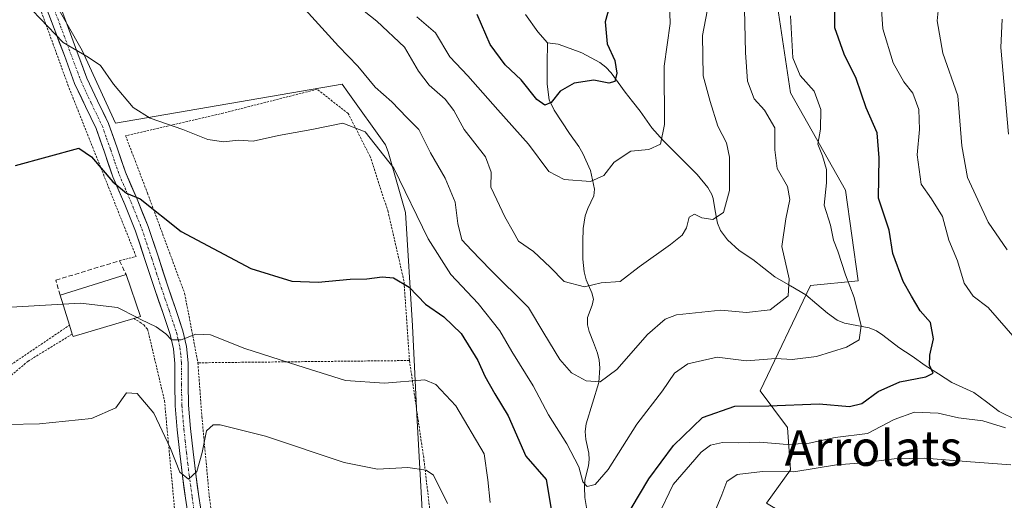
# Model space of a CAD drawing. Units: metres. Extents: x 579782 to 583206, y 4761284 to 4763638.
# Drawn here: x 582445 to 582667, y 4762042 to 4762151 of the extents above; entities that cross this region are included whole.
import ezdxf
from ezdxf.enums import TextEntityAlignment as Align

# ---------------------------------------------------------------- set-up
doc = ezdxf.new("R2010")
doc.units = ezdxf.units.M
doc.header["$MEASUREMENT"] = 0
for name, pattern in [('TRAZO_Y_PUNTO', [1, 0.5, -0.25, 0, -0.25]), ('TRAZOS', [0.75, 0.5, -0.25]), ('TRAZOSX2', [1.5, 1, -0.5])]:
    doc.linetypes.add(name, pattern=pattern)
for name, color, linetype, lineweight in [('Alambrada', 19, 'TRAZOS', 0), ('Arbolado forestal CxS', 92, 'Continuous', 0), ('Corriente natural lineal', 142, 'Continuous', 13), ('Curva de nivel maestra', 36, 'Continuous', 30), ('Curva de nivel normal', 36, 'Continuous', 0), ('Edificación', 1, 'Continuous', 13), ('Edificación Cxs', 1, 'Continuous', 13), ('Muro lineal', 1, 'TRAZOSX2', 13), ('Pista', 135, 'Continuous', 13), ('Pista Cxs', 135, 'Continuous', 0), ('Pista eje', 135, 'TRAZO_Y_PUNTO', 0), ('Prado CxS', 92, 'Continuous', 0), ('Texto cartográfico', 19, 'Continuous', 0)]:
    doc.layers.add(name, color=color, linetype=linetype, lineweight=lineweight)
doc.styles.add('Arial', font='txt', dxfattribs={"height": 0.2})

# ---------------------------------------------------------------- blocks, each defined once
blk = doc.blocks.new('*U158')
at = {"layer": 'Prado CxS', "color": 92, "linetype": 'Continuous', "lineweight": 0}
blk.add_polyline3d([(582448.1727, 4762162.6951, 442.8244), (582458.6979, 4762144.2751, 445.2584), (582466.2673, 4762127.7603, 447.5349), (582517.5607, 4762136.6029, 444.0231), (582518.8137, 4762134.8449, 443.8192), (582527.3291, 4762122.9003, 444.502), (582527.9381, 4762121.2923, 444.7838), (582531.8899, 4762107.5357, 445.6051), (582533.4547, 4762081.9563, 452.7508), (582534.4395, 4762061.7687, 458.0923), (582536.7859, 4762019.9223, 465.1176), (582545.4627, 4761997.0933, 468.0763), (582556.4571, 4761974.1457, 471.9725), (582551.7175, 4761953.7461, 478.6456), (582533.5333, 4761940.1101, 482.0897), (582504.6207, 4761927.1509, 480.4565), (582486.5525, 4761911.6539, 482.5753), (582472.7865, 4761895.2973, 482.8287), (582461.2493, 4761893.2117, 475.4449), (582461.2493, 4761893.2117, 475.4449), (582448.9405, 4761896.0299, 472.516), (582445.1697, 4761909.4357, 471.4841), (582441.4925, 4761937.1531, 468.6279)], dxfattribs=at)

msp = doc.modelspace()

# ---------------------------------------------------------------- linework, layer by layer
at = {"layer": 'Alambrada', "color": 19, "linetype": 'TRAZOS', "lineweight": 0}
for points in [[(582467.1401, 4762096.6501, 453.3061), (582470.8901, 4762097.6301, 452.5281), (582455.5501, 4762136.2301, 446.9211), (582444.0301, 4762167.9601, 442.2874), (582433.8201, 4762158.7501, 444.0444), (582412.5301, 4762142.8101, 444.0305), (582409.6001, 4762140.6001, 443.743), (582407.6401, 4762139.2201, 443.3282), (582405.2301, 4762137.9801, 442.6532), (582399.4901, 4762135.3801, 440.655), (582394.3701, 4762134.1701, 438.1757), (582389.5501, 4762134.5201, 435.714), (582384.6001, 4762137.0101, 433.6061), (582382.3901, 4762137.9001, 432.6763), (582381.3201, 4762137.0501, 432.3922), (582362.0501, 4762120.5101, 433.8316)], [(582532.7701, 4762074.0701, 453.955), (582531.5201, 4762092.0701, 449.7673), (582527.9301, 4762107.7501, 447.1388), (582523.8701, 4762120.2401, 445.6532), (582518.9201, 4762129.9601, 444.5195), (582511.8701, 4762135.4601, 443.7513), (582490.6201, 4762130.0701, 443.8716), (582468.5301, 4762124.9301, 447.2711), (582473.4901, 4762111.9301, 449.2382), (582481.8901, 4762089.2601, 453.1781), (582484.8901, 4762073.5601, 456.3496)], [(582390.8201, 4762046.5801, 449.365), (582392.1501, 4762044.0601, 449.967), (582393.5301, 4762044.1701, 450.2452), (582394.2101, 4762044.2601, 450.3784), (582396.4301, 4762044.5401, 450.8335), (582398.4801, 4762044.6301, 451.7827), (582410.7301, 4762051.6201, 455.9712), (582423.6701, 4762059.9301, 457.2218), (582441.2801, 4762072.2501, 457.7655), (582455.8101, 4762082.0601, 455.8519)], [(582470.3501, 4762083.5601, 455.161), (582471.7801, 4762082.7901, 455.3216), (582472.6401, 4762082.1301, 455.4789), (582473.5101, 4762081.1601, 455.7691), (582477.3301, 4762064.9701, 457.9401), (582479.9701, 4762036.5501, 463.0587), (582480.6201, 4762032.7901, 463.9411)], [(582456.4401, 4762080.0601, 456.1734), (582446.4601, 4762073.9301, 457.9801), (582428.8801, 4762059.1101, 458.5263), (582415.2301, 4762046.4901, 459.4975), (582409.6001, 4762041.0801, 458.5441), (582407.2301, 4762038.4101, 458.0173), (582410.7801, 4762022.4301, 459.0345), (582411.6001, 4762019.3401, 458.6856), (582412.8001, 4762016.4401, 459.0448), (582414.2401, 4762016.8201, 459.7913), (582416.1701, 4762017.4201, 460.8277), (582418.5101, 4762017.8301, 461.6019), (582419.9201, 4762017.9201, 461.9964), (582421.5701, 4762017.9401, 462.4495), (582421.8201, 4762017.1801, 462.5447)], [(582532.7701, 4762074.0701, 453.955), (582484.8901, 4762073.5601, 456.3496)], [(582484.8901, 4762073.5601, 456.3496), (582485.7801, 4762061.4101, 459.1664), (582487.4601, 4762043.4501, 461.6297), (582489.6001, 4762026.2601, 465.1855), (582491.9401, 4762011.6401, 468.331), (582492.3201, 4762005.2501, 468.8571), (582492.5101, 4761999.4901, 470.2501), (582491.4101, 4761972.1701, 474.7771), (582491.8701, 4761965.1401, 474.9212), (582492.6101, 4761961.3201, 475.1864), (582493.6001, 4761957.8201, 475.6841), (582504.0901, 4761935.8401, 478.5128), (582506.3201, 4761935.4301, 478.9419), (582507.5501, 4761935.5001, 479.1203), (582509.8901, 4761935.7701, 479.4201), (582518.8901, 4761937.9601, 480.2674), (582532.2301, 4761943.5201, 480.3318)], [(582532.7701, 4762074.0701, 453.955), (582536.0501, 4762051.5901, 459.5051), (582540.0901, 4762016.9001, 464.5536), (582543.8701, 4761992.2301, 469.2239), (582548.4801, 4761976.0701, 471.732), (582556.3601, 4761955.4401, 477.269), (582556.9401, 4761953.3301, 477.6574), (582545.2301, 4761949.1101, 478.9819)]]:
    msp.add_polyline3d(points, dxfattribs=at)
at = {"layer": 'Arbolado forestal CxS', "color": 92, "linetype": 'Continuous', "lineweight": 0}
for points in [[(582479.6533, 4762212.9329, 430.6302), (582487.4271, 4762194.6697, 434.0546), (582506.1117, 4762156.6303, 440.3815), (582555.0353, 4762166.2929, 420.8037), (582550.9067, 4762186.9365, 416.94), (582551.5951, 4762203.4511, 414.8645), (582573.6155, 4762213.7723, 419.6157), (582601.1403, 4762218.5887, 426.8585), (582601.8065, 4762218.5221, 427.1584), (582614.9029, 4762217.2121, 434.0272), (582615.5907, 4762186.9351, 438.3696), (582615.5903, 4762157.3461, 444.7854), (582619.0307, 4762134.6385, 443.2863), (582631.4163, 4762112.6183, 447.9685), (582634.3483, 4762092.0949, 446.2375), (582623.5321, 4762091.0533, 442.3902), (582612.1483, 4762067.2033, 450.1967), (582618.3415, 4762058.9461, 455.1474), (582619.0295, 4762049.3123, 461.7887), (582613.6009, 4762041.8161, 463.9309), (582623.8579, 4762035.7015, 466.176), (582622.7697, 4762020.4643, 470.9957), (582614.3349, 4762001.1457, 472.1503), (582623.1397, 4761992.1809, 476.8951)], [(582479.6533, 4762212.9329, 430.6302), (582487.4271, 4762194.6697, 434.0546), (582506.1117, 4762156.6303, 440.3815), (582555.0353, 4762166.2929, 420.8037), (582550.9067, 4762186.9365, 416.94), (582551.5951, 4762203.4511, 414.8645), (582573.6155, 4762213.7723, 419.6157), (582601.1403, 4762218.5887, 426.8585), (582601.8065, 4762218.5221, 427.1584), (582614.9029, 4762217.2121, 434.0272), (582615.5907, 4762186.9351, 438.3696), (582615.5903, 4762157.3461, 444.7854), (582619.0307, 4762134.6385, 443.2863), (582631.4163, 4762112.6183, 447.9685), (582634.3483, 4762092.0949, 446.2375), (582623.5321, 4762091.0533, 442.3902), (582612.1483, 4762067.2033, 450.1967), (582618.3415, 4762058.9461, 455.1474), (582619.0295, 4762049.3123, 461.7887), (582613.6009, 4762041.8161, 463.9309), (582623.8579, 4762035.7015, 466.176), (582622.7697, 4762020.4643, 470.9957), (582614.3349, 4762001.1457, 472.1503), (582623.1397, 4761992.1809, 476.8951)], [(582536.7859, 4762019.9223, 465.1176), (582534.4395, 4762061.7687, 458.0923), (582533.4547, 4762081.9563, 452.7508), (582531.8899, 4762107.5357, 445.6051), (582527.9381, 4762121.2923, 444.7838), (582527.3291, 4762122.9003, 444.502), (582518.8137, 4762134.8449, 443.8192), (582517.5607, 4762136.6029, 444.0231), (582466.2673, 4762127.7603, 447.5349), (582458.6979, 4762144.2751, 445.2584), (582448.1727, 4762162.6951, 442.8244)], [(582448.1727, 4762162.6951, 442.8244), (582458.6979, 4762144.2751, 445.2584), (582466.2673, 4762127.7603, 447.5349), (582517.5607, 4762136.6029, 444.0231), (582518.8137, 4762134.8449, 443.8192), (582527.3291, 4762122.9003, 444.502), (582527.9381, 4762121.2923, 444.7838), (582531.8899, 4762107.5357, 445.6051), (582533.4547, 4762081.9563, 452.7508), (582534.4395, 4762061.7687, 458.0923), (582536.7859, 4762019.9223, 465.1176), (582545.4627, 4761997.0933, 468.0763), (582556.4571, 4761974.1457, 471.9725), (582551.7175, 4761953.7461, 478.6456)], [(582667.9373, 4762006.8589, 480.621), (582656.5391, 4761987.2321, 488.2575), (582638.7701, 4761986.9389, 483.7197), (582625.3933, 4761989.8867, 478.2221), (582623.1397, 4761992.1809, 476.8951), (582614.3349, 4762001.1457, 472.1503), (582622.7697, 4762020.4643, 470.9957), (582623.8579, 4762035.7015, 466.176), (582613.6009, 4762041.8161, 463.9309), (582619.0295, 4762049.3123, 461.7887), (582618.3415, 4762058.9461, 455.1474), (582612.1483, 4762067.2033, 450.1967), (582623.5321, 4762091.0533, 442.3902), (582634.3483, 4762092.0949, 446.2375), (582631.4163, 4762112.6183, 447.9685), (582619.0307, 4762134.6385, 443.2863), (582615.5903, 4762157.3461, 444.7854)], [(582615.5903, 4762157.3461, 444.7854), (582619.0307, 4762134.6385, 443.2863), (582631.4163, 4762112.6183, 447.9685), (582634.3483, 4762092.0949, 446.2375), (582623.5321, 4762091.0533, 442.3902), (582612.1483, 4762067.2033, 450.1967), (582618.3415, 4762058.9461, 455.1474), (582619.0295, 4762049.3123, 461.7887), (582613.6009, 4762041.8161, 463.9309)]]:
    msp.add_polyline3d(points, dxfattribs=at)
at = {"layer": 'Corriente natural lineal', "color": 142, "linetype": 'Continuous', "lineweight": 13}
for points in [[(582564, 4762146, 422.2589), (582561.7848, 4762148.4793, 421.7685), (582559.0199, 4762152.3682, 421.6578)], [(582573.1642, 4762039.0177, 446.4981), (582572.464, 4762043.0444, 445.7068), (582572.3541, 4762045.4079, 445.2422), (582572.4892, 4762046.9843, 444.9409), (582573.2589, 4762050.2144, 444.4325), (582573.4199, 4762051.6402, 444.2538), (582573.3687, 4762053.0758, 444.0798), (582572.6766, 4762056.2195, 443.3316), (582572.5264, 4762057.9986, 442.846), (582572.7305, 4762059.7778, 442.3101), (582574.164, 4762064.4262, 441.0427), (582575.5975, 4762069.0747, 440.1563), (582575.836, 4762072.4371, 439.1459), (582575.6978, 4762074.1191, 438.6713), (582575.3496, 4762075.7408, 438.2539), (582574.4091, 4762078.183, 437.6549), (582573.4685, 4762080.6251, 437.1495), (582573.0321, 4762082.1551, 436.8252), (582573.0576, 4762083.7768, 436.4771), (582574.1077, 4762086.6174, 435.9338), (582574.3847, 4762087.9853, 435.6726), (582574.0645, 4762089.3638, 435.3569), (582572.7416, 4762092.3231, 434.4465), (582572.3081, 4762094.1181, 433.8733), (582572.0296, 4762097.0109, 433.1401), (582571.9744, 4762100.9941, 431.9944), (582572.1046, 4762103.9603, 431.1442), (582572.5301, 4762106.7918, 430.7207), (582573.1252, 4762108.4598, 430.4208), (582574.5051, 4762111.3795, 430.4365), (582574.6645, 4762112.8186, 430.5237), (582573.7587, 4762117.0853, 429.5074), (582571.9949, 4762120.955, 428.6438), (582571.0868, 4762122.5287, 428.2966), (582568.9785, 4762125.4416, 427.3413), (582567.254, 4762128.0917, 426.0479), (582565.5294, 4762130.7417, 425.3551), (582564.4223, 4762133.0944, 424.8865), (582563.9238, 4762136.6177, 424.1133), (582563.9619, 4762141.3089, 422.9565), (582564, 4762146, 422.2589)], [(582670.2363, 4762060.5641, 454.9652), (582666.2336, 4762062.5619, 453.8104), (582663.3467, 4762064.6977, 453.0199), (582660.4597, 4762066.8334, 452.5738), (582657.9852, 4762067.9641, 452.0698), (582655.5107, 4762069.0948, 451.3461), (582652.4811, 4762071.0233, 450.4848), (582649.4514, 4762072.9518, 449.578), (582646.5538, 4762075.0608, 448.5324), (582643.4871, 4762077.0379, 447.8059), (582639.928, 4762079.8262, 446.6655), (582638.4427, 4762080.7927, 446.2655), (582636.7804, 4762081.47, 445.8768), (582633.9982, 4762081.996, 444.9885), (582631.216, 4762082.5219, 444.0635), (582629.5584, 4762083.2106, 443.609), (582627.3747, 4762084.7677, 442.9105), (582624.9333, 4762086.8426, 441.9666), (582622.4919, 4762088.9174, 440.8533), (582618.9761, 4762090.9648, 440.0843), (582615.4603, 4762093.0123, 439.1583), (582612.9579, 4762094.9745, 438.2493), (582610.4554, 4762096.9367, 437.4589), (582607.4003, 4762098.9524, 436.4789), (582604.7572, 4762101.3955, 435.8112), (582603.1794, 4762103.5294, 435.4844), (582602.4979, 4762105.1845, 435.204), (582601.9898, 4762107.9789, 434.6807), (582601.4817, 4762110.7734, 434.0332), (582601.1843, 4762111.6521, 433.8515), (582600.2968, 4762113.2552, 433.4809), (582597.847, 4762116.1796, 432.8877), (582595.2996, 4762118.7335, 432.0039), (582592.7522, 4762121.2873, 431.0186), (582590.2048, 4762123.8412, 429.8913), (582587.6076, 4762126.7042, 428.7797), (582584.9918, 4762130.5406, 427.8333), (582583.2813, 4762132.6686, 427.0158), (582581.5707, 4762134.7966, 425.7591), (582580.0083, 4762137.004, 425.3763), (582578.4459, 4762139.2113, 424.9096), (582577.1996, 4762140.4682, 424.6816), (582575.8146, 4762141.5393, 424.4151), (582571.8013, 4762143.733, 423.2881), (582569.1212, 4762144.7129, 422.8333), (582566.441, 4762145.6929, 422.3537), (582564, 4762146, 422.2589)]]:
    msp.add_polyline3d(points, dxfattribs=at)
at = {"layer": 'Curva de nivel maestra', "color": 36, "linetype": 'Continuous', "lineweight": 30}
for points in [[(582578.35, 4762155.33, 425), (582577.07, 4762150.75, 425), (582577.52, 4762145.75, 425), (582579.25, 4762141.96, 425), (582579.73, 4762139.13, 425), (582579.22, 4762137.24, 425), (582577.86, 4762136.82, 425), (582574.49, 4762137.49, 425), (582570.01, 4762136.85, 425), (582566.91, 4762135.02, 425), (582564.87, 4762132.48, 425), (582563.43, 4762131.83, 425), (582561.61, 4762133.18, 425), (582558.06, 4762137.62, 425), (582554.41, 4762140.97, 425), (582551, 4762145.56, 425), (582548.12, 4762152.36, 425)], [(582582.96, 4762040.55, 450), (582586.96, 4762047.32, 450), (582592.56, 4762054.82, 450), (582599.05, 4762061.18, 450), (582606.43, 4762063.76, 450), (582614.09, 4762063.82, 450), (582625.5, 4762064.24, 450), (582632.38, 4762063.69, 450), (582635.16, 4762064.34, 450), (582638.83, 4762067.07, 450), (582643.71, 4762069.23, 450), (582649.65, 4762070.35, 450), (582651.27, 4762071.23, 450), (582650.49, 4762072.99, 450), (582650.54, 4762075.32, 450), (582651.4, 4762078.99, 450), (582650.69, 4762082.66, 450), (582648.32, 4762085.32, 450), (582646.4, 4762088.65, 450), (582644.49, 4762091.98, 450), (582642.16, 4762098.32, 450), (582641.36, 4762103.54, 450), (582638.94, 4762110.85, 450), (582639.04, 4762119.94, 450), (582638.62, 4762125.58, 450), (582636.12, 4762131.28, 450), (582633.87, 4762137.92, 450), (582631.14, 4762143.38, 450), (582629.04, 4762149.36, 450), (582628.93, 4762156.84, 450)], [(582443.63, 4762118.19, 450), (582457.93, 4762122.16, 450), (582460.81, 4762120.2, 450), (582465.61, 4762114.51, 450), (582468.76, 4762111.94, 450), (582471.85, 4762110.63, 450), (582481.12, 4762103.28, 450), (582496.85, 4762094.87, 450), (582506.18, 4762092.03, 450), (582512.08, 4762091.78, 450), (582519.38, 4762092.5, 450), (582523.1, 4762092.55, 450), (582526.58, 4762093.03, 450), (582529.16, 4762092.75, 450), (582532.67, 4762090.68, 450), (582536.38, 4762086.81, 450), (582540.58, 4762083.93, 450), (582544.46, 4762080.19, 450), (582548.23, 4762074.1, 450), (582549.79, 4762070.56, 450), (582552.08, 4762066.51, 450), (582555.07, 4762061.54, 450), (582559.13, 4762052.46, 450), (582563.74, 4762047.14, 450), (582564.89, 4762040, 450)]]:
    msp.add_polyline3d(points, dxfattribs=at)
at = {"layer": 'Curva de nivel normal', "color": 36, "linetype": 'Continuous', "lineweight": 0}
for points in [[(582534.4, 4762151.85, 430), (582538.64, 4762148.25, 430), (582541.9, 4762142.8, 430), (582545.98, 4762138.48, 430), (582552.75, 4762130.8, 430), (582559.68, 4762123.04, 430), (582564.33, 4762116.83, 430), (582567.78, 4762115.01, 430), (582573.76, 4762114.61, 430), (582576.76, 4762115.98, 430), (582579.09, 4762118.94, 430), (582582.84, 4762121.42, 430), (582586.94, 4762121.82, 430), (582589.61, 4762123.07, 430), (582590.51, 4762127.5, 430), (582590.44, 4762140.66, 430), (582591.78, 4762150.34, 430), (582591.52, 4762157.42, 430)], [(582509.13, 4762153.54, 440), (582516.68, 4762145.24, 440), (582521.1, 4762140.66, 440), (582525.03, 4762135.92, 440), (582528.75, 4762132.65, 440), (582532.19, 4762129.08, 440), (582534.9, 4762126.37, 440), (582537.55, 4762121.08, 440), (582540.88, 4762115.35, 440), (582543.13, 4762109.89, 440), (582543.7, 4762105.12, 440), (582544.65, 4762101.39, 440), (582546.83, 4762099.05, 440), (582551.09, 4762094.6, 440), (582559.71, 4762086.1, 440), (582563.19, 4762080.3, 440), (582566.78, 4762074.34, 440), (582569.42, 4762071.32, 440), (582572.78, 4762069.47, 440), (582575.93, 4762069.28, 440), (582579.72, 4762072.07, 440), (582586.61, 4762079.93, 440), (582590.65, 4762083.46, 440), (582593.17, 4762084.45, 440), (582603.26, 4762085.46, 440), (582609.07, 4762084.92, 440), (582614.42, 4762085.53, 440), (582618.44, 4762088.71, 440), (582618.71, 4762092.53, 440), (582617.01, 4762099.9, 440), (582617.97, 4762106.14, 440), (582618.88, 4762110.55, 440), (582618.32, 4762113.44, 440), (582616, 4762117.56, 440), (582615.45, 4762121.78, 440), (582615.48, 4762126.77, 440), (582613.1, 4762130.76, 440), (582610.8, 4762133.31, 440), (582609.25, 4762137.26, 440), (582608.83, 4762143.8, 440), (582608.48, 4762156.99, 440)], [(582639.46, 4762155.75, 455), (582639.92, 4762149.15, 455), (582642.26, 4762141.46, 455), (582644.68, 4762137.12, 455), (582646.66, 4762134.6, 455), (582648.03, 4762130.92, 455), (582648.17, 4762126.38, 455), (582647.69, 4762120.59, 455), (582648.55, 4762114, 455), (582650.88, 4762110.7, 455), (582653.38, 4762106.67, 455), (582654.87, 4762101.32, 455), (582656.83, 4762096.66, 455), (582658.34, 4762091.57, 455), (582660.32, 4762088.66, 455), (582663.76, 4762086.06, 455), (582669.85, 4762079.02, 455)], [(582619.01, 4762152.12, 445), (582619.51, 4762142.61, 445), (582621.16, 4762138.61, 445), (582624.35, 4762135.03, 445), (582625.86, 4762130.87, 445), (582625.78, 4762126.45, 445), (582625.18, 4762123.07, 445), (582626.27, 4762120.42, 445), (582627.14, 4762117.27, 445), (582627.14, 4762114.32, 445), (582626.65, 4762109.26, 445), (582628.04, 4762104.72, 445), (582628.75, 4762101.31, 445), (582629.72, 4762098.84, 445), (582631.44, 4762093.46, 445), (582633.38, 4762088.32, 445), (582635.03, 4762081.92, 445), (582634.55, 4762078.78, 445), (582631.7, 4762077.08, 445), (582624.87, 4762075.01, 445), (582619.36, 4762074.34, 445), (582615.69, 4762074.51, 445), (582609.08, 4762074, 445), (582602.43, 4762074.81, 445), (582595.76, 4762073.31, 445), (582592.76, 4762071.2, 445), (582590.04, 4762067.24, 445), (582584.23, 4762059.68, 445), (582577.71, 4762049.43, 445), (582574.76, 4762046.05, 445), (582572.96, 4762045.56, 445), (582572.03, 4762046.65, 445), (582571.09, 4762049.99, 445), (582568.35, 4762055.25, 445), (582564.24, 4762061.8, 445), (582560.8, 4762068.36, 445), (582555.9, 4762076.13, 445), (582553.2, 4762080.78, 445), (582548.35, 4762086.98, 445), (582542.16, 4762093.54, 445), (582537.02, 4762101.63, 445), (582529.22, 4762117.59, 445), (582522.74, 4762125.8, 445), (582517.7, 4762127.79, 445), (582510.68, 4762126.37, 445), (582503.12, 4762124.97, 445), (582497.42, 4762123.68, 445), (582493.97, 4762123.93, 445), (582490.77, 4762123.6, 445), (582487.16, 4762124.13, 445), (582481.46, 4762126.36, 445), (582474.09, 4762128.91, 445), (582470.21, 4762131.36, 445), (582465.77, 4762136.64, 445), (582462.85, 4762140.83, 445), (582460.09, 4762142.76, 445), (582454.42, 4762146.02, 445), (582447.46, 4762153.3, 445)], [(582521.09, 4762154.25, 435), (582525.4, 4762150.9, 435), (582531.65, 4762144.97, 435), (582534.79, 4762139.56, 435), (582537.2, 4762136.39, 435), (582540.82, 4762133.26, 435), (582542.8, 4762130.69, 435), (582545.15, 4762126.38, 435), (582550, 4762120.2, 435), (582551.26, 4762116.72, 435), (582551.22, 4762113.34, 435), (582552.57, 4762110.47, 435), (582554.35, 4762106.61, 435), (582556.24, 4762103.25, 435), (582557.47, 4762101.08, 435), (582560.81, 4762098.76, 435), (582564.63, 4762095.2, 435), (582567.81, 4762091.92, 435), (582572.36, 4762090.76, 435), (582576.12, 4762091.65, 435), (582580.43, 4762091.92, 435), (582584.76, 4762095.26, 435), (582591.87, 4762100.34, 435), (582594.49, 4762102.42, 435), (582595.46, 4762104.08, 435), (582596.04, 4762106.53, 435), (582597.24, 4762107.17, 435), (582598.95, 4762106.38, 435), (582601.44, 4762106.02, 435), (582603.83, 4762107.57, 435), (582605.22, 4762112.58, 435), (582605.22, 4762120.1, 435), (582604.54, 4762123.35, 435), (582602.58, 4762127.12, 435), (582600.8, 4762132.7, 435), (582599.25, 4762138.48, 435), (582599.05, 4762147.62, 435), (582600.13, 4762153.15, 435)], [(582668.01, 4762099.14, 460), (582663.77, 4762105.4, 460), (582659.07, 4762115.51, 460), (582657.76, 4762122.66, 460), (582656.91, 4762133.99, 460), (582653.47, 4762143.66, 460), (582652.22, 4762150.95, 460), (582652.54, 4762154.76, 460)], [(582666.88, 4762151.32, 465), (582666.57, 4762144.92, 465), (582668.36, 4762125.32, 465)], [(582454.3269, 4762086.7946, 455), (582442.61, 4762086.13, 455)], [(582471.1721, 4762083.8002, 455), (582466.7, 4762086.07, 455), (582458.3, 4762087.02, 455), (582454.3269, 4762086.7946, 455)], [(582551.06, 4762041.93, 455), (582550.51, 4762047.04, 455), (582549.64, 4762052.95, 455), (582543.24, 4762063.8, 455), (582538.71, 4762068.65, 455), (582536.23, 4762069.7, 455), (582527.12, 4762068.96, 455), (582518.28, 4762069.54, 455), (582507.47, 4762072.96, 455), (582495.51, 4762076.8, 455), (582487.74, 4762079.85, 455), (582484.43, 4762080.06, 455), (582481.09, 4762078.78, 455), (582478.94, 4762078.73, 455), (582477.62, 4762080.09, 455), (582475.41, 4762081.7, 455), (582472, 4762083.38, 455), (582471.1721, 4762083.8002, 455)], [(582441.75, 4762059.61, 460), (582449.06, 4762059.76, 460), (582460.81, 4762060.98, 460), (582466.34, 4762063.4, 460), (582468.74, 4762066.77, 460), (582471.12, 4762066.61, 460), (582474.91, 4762062.18, 460), (582478.72, 4762054.14, 460), (582480.83, 4762048.8, 460), (582482.76, 4762047.22, 460), (582484.63, 4762048.94, 460), (582485.86, 4762053.24, 460), (582486.81, 4762058.17, 460), (582488.37, 4762059.53, 460), (582489.9, 4762059.55, 460), (582500.22, 4762056.97, 460), (582518.02, 4762050.96, 460), (582525.53, 4762049.47, 460), (582532.43, 4762049.88, 460), (582536.58, 4762049.27, 460), (582538.2, 4762048.13, 460), (582541.39, 4762041.73, 460)], [(582667.69, 4762058.81, 455), (582662.52, 4762060.39, 455), (582657.06, 4762061.07, 455), (582652.43, 4762062.13, 455), (582647.09, 4762062.36, 455), (582642.43, 4762060.73, 455), (582636.43, 4762057.53, 455), (582629.12, 4762056.64, 455), (582623.19, 4762055.4, 455), (582618.26, 4762055.08, 455), (582612.07, 4762055.61, 455), (582607.24, 4762055.47, 455), (582603.65, 4762055.55, 455), (582600.88, 4762054.88, 455), (582598.76, 4762053.34, 455), (582596.36, 4762050.54, 455), (582592.47, 4762046.01, 455), (582588.92, 4762038.62, 455)], [(582600.92, 4762037.5, 460), (582603.45, 4762043.68, 460), (582604.58, 4762046.71, 460), (582606.9, 4762048.24, 460), (582612.64, 4762048.98, 460), (582619.76, 4762048.9, 460), (582629.43, 4762050.48, 460), (582635.43, 4762050.95, 460), (582642.43, 4762051.85, 460), (582649.42, 4762052.01, 460), (582658.78, 4762051.22, 460), (582668.86, 4762050.43, 460)]]:
    msp.add_polyline3d(points, dxfattribs=at)
at = {"layer": 'Edificación', "color": 1, "linetype": 'Continuous', "lineweight": 13}
msp.add_polyline3d([(582470.3501, 4762083.5601, 455.161), (582456.6201, 4762079.4901, 456.2777), (582456.4401, 4762080.0601, 456.1734), (582455.8101, 4762082.0601, 455.8519), (582453.6801, 4762088.8601, 454.5686), (582468.6401, 4762093.5101, 453.8519), (582471.8901, 4762084.0101, 454.8842), (582470.3501, 4762083.5601, 455.161)], dxfattribs=at)
at = {"layer": 'Edificación Cxs', "color": 1, "linetype": 'Continuous', "lineweight": 13}
msp.add_polyline3d([(582470.3501, 4762083.5601, 455.161), (582456.6201, 4762079.4901, 456.2777), (582456.4401, 4762080.0601, 456.1734), (582455.8101, 4762082.0601, 455.8519), (582453.6801, 4762088.8601, 454.5686), (582468.6401, 4762093.5101, 453.8519), (582471.8901, 4762084.0101, 454.8842), (582470.3501, 4762083.5601, 455.161)], close=True, dxfattribs=at)
at = {"layer": 'Muro lineal', "color": 1, "linetype": 'TRAZOSX2', "lineweight": 13}
msp.add_polyline3d([(582453.6801, 4762088.8601, 454.5686), (582452.7301, 4762092.2501, 453.9375), (582467.1401, 4762096.6501, 453.3061), (582468.6401, 4762093.5101, 453.8519)], dxfattribs=at)
at = {"layer": 'Pista', "color": 135, "linetype": 'Continuous', "lineweight": 13}
for points in [[(582482.8501, 4762038.0001), (582482.0801, 4762042.8901), (582481.3901, 4762047.9701), (582480.7901, 4762053.0501), (582480.2101, 4762058.3701), (582479.7301, 4762063.7901), (582479.6701, 4762068.7201), (582479.6601, 4762073.4101), (582479.3401, 4762076.7401), (582478.5901, 4762079.9901), (582476.9301, 4762084.9101), (582475.2101, 4762089.9501), (582472.9901, 4762096.7101), (582470.7801, 4762103.3601), (582468.3301, 4762109.4101), (582465.6601, 4762115.6101), (582463.7201, 4762121.2401), (582461.8401, 4762126.5901), (582459.4501, 4762131.5601), (582456.9901, 4762136.8001), (582454.6601, 4762143.0701), (582452.3901, 4762149.2101), (582450.5601, 4762154.0001)], [(582453.3901, 4762155.0801), (582455.2201, 4762150.2801), (582457.5001, 4762144.1201), (582459.7801, 4762137.9701), (582462.1901, 4762132.8601), (582464.6501, 4762127.7501), (582466.5801, 4762122.2301), (582468.4901, 4762116.7101), (582471.1201, 4762110.5801), (582473.6201, 4762104.4001), (582475.8601, 4762097.6701), (582478.0901, 4762090.9201), (582479.8001, 4762085.8801), (582481.5101, 4762080.8201), (582482.3301, 4762077.2301), (582482.6901, 4762073.5601), (582482.7001, 4762068.7401), (582482.7601, 4762063.9401), (582483.2301, 4762058.6701), (582483.8001, 4762053.4001), (582484.4001, 4762048.3601), (582485.0801, 4762043.3301), (582485.8401, 4762038.4901)]]:
    msp.add_lwpolyline(points, dxfattribs=at)
at = {"layer": 'Pista Cxs', "color": 135, "linetype": 'Continuous', "lineweight": 0}
for points in [[(582482.8501, 4762038.0001, 462.0054), (582482.0801, 4762042.8901, 460.8135), (582481.7351, 4762045.4301, 460.2756), (582481.3901, 4762047.9701, 459.8519), (582481.0901, 4762050.5101, 459.5279), (582480.7901, 4762053.0501, 459.1996), (582480.5001, 4762055.7101, 458.8599), (582480.2101, 4762058.3701, 458.4729), (582479.9701, 4762061.0801, 458.0986), (582479.7301, 4762063.7901, 457.6707), (582479.6701, 4762068.7201, 456.8988), (582479.6601, 4762073.4101, 456.3142), (582479.3401, 4762076.7401, 455.8301), (582478.5901, 4762079.9901, 455.2495), (582477.7601, 4762082.4501, 454.5079), (582476.9301, 4762084.9101, 453.9037), (582476.0701, 4762087.4301, 453.6016), (582475.2101, 4762089.9501, 453.4327), (582474.1001, 4762093.3301, 453.3248), (582472.9901, 4762096.7101, 452.5686), (582471.8851, 4762100.0351, 451.7243), (582470.7801, 4762103.3601, 451.2662), (582469.5551, 4762106.3851, 451.2217), (582468.3301, 4762109.4101, 450.9363), (582466.9951, 4762112.5101, 449.9513), (582465.6601, 4762115.6101, 449.5219), (582464.6901, 4762118.4251, 449.3772), (582463.7201, 4762121.2401, 448.9226), (582462.7801, 4762123.9151, 448.3046), (582461.8401, 4762126.5901, 447.7654), (582460.6451, 4762129.0751, 447.5397), (582459.4501, 4762131.5601, 447.4599), (582458.2201, 4762134.1801, 447.1384), (582456.9901, 4762136.8001, 446.4595), (582455.8251, 4762139.9351, 445.8762), (582454.6601, 4762143.0701, 445.7592), (582453.5251, 4762146.1401, 445.2708), (582452.3901, 4762149.2101, 444.5014), (582451.4751, 4762151.6051, 444.047)], [(582454.3051, 4762152.6801, 443.5954), (582455.2201, 4762150.2801, 444.0387), (582456.3601, 4762147.2001, 444.5303), (582457.5001, 4762144.1201, 444.8566), (582458.6401, 4762141.0451, 445.3393), (582459.7801, 4762137.9701, 445.9495), (582460.9851, 4762135.4151, 446.3964), (582462.1901, 4762132.8601, 446.6255), (582463.4201, 4762130.3051, 446.9183), (582464.6501, 4762127.7501, 447.387), (582465.6151, 4762124.9901, 447.8555), (582466.5801, 4762122.2301, 448.2197), (582467.5351, 4762119.4701, 448.4752), (582468.4901, 4762116.7101, 448.84), (582469.8051, 4762113.6451, 449.3856), (582471.1201, 4762110.5801, 450.072), (582472.3701, 4762107.4901, 450.4019), (582473.6201, 4762104.4001, 450.5947), (582474.7401, 4762101.0351, 451.2063), (582475.8601, 4762097.6701, 451.9504), (582476.9751, 4762094.2951, 452.4163), (582478.0901, 4762090.9201, 452.9299), (582478.9451, 4762088.4001, 453.4057), (582479.8001, 4762085.8801, 453.7828), (582480.6551, 4762083.3501, 454.1594), (582481.5101, 4762080.8201, 454.5396), (582482.3301, 4762077.2301, 455.2131), (582482.6901, 4762073.5601, 455.8937), (582482.7001, 4762068.7401, 456.7739), (582482.7601, 4762063.9401, 457.8469), (582482.9951, 4762061.3051, 458.1965), (582483.2301, 4762058.6701, 458.4659), (582483.5151, 4762056.0351, 458.9996), (582483.8001, 4762053.4001, 459.5597), (582484.1001, 4762050.8801, 459.9043), (582484.4001, 4762048.3601, 460.2002), (582484.7401, 4762045.8451, 460.6772), (582485.0801, 4762043.3301, 461.1403), (582485.8401, 4762038.4901, 461.6222)]]:
    msp.add_polyline3d(points, dxfattribs=at)
at = {"layer": 'Pista eje', "color": 135, "linetype": 'TRAZO_Y_PUNTO', "lineweight": 0}
msp.add_lwpolyline([(582451.9751, 4762154.5401), (582453.8051, 4762149.7451), (582456.0801, 4762143.5951), (582457.2201, 4762140.5201), (582458.3851, 4762137.3851), (582459.6151, 4762134.7651), (582460.8201, 4762132.2101), (582463.2451, 4762127.1701), (582464.2101, 4762124.4101), (582465.1501, 4762121.7351), (582466.1051, 4762118.9751), (582467.0751, 4762116.1601), (582468.4101, 4762113.0601), (582469.7251, 4762109.9951), (582472.2001, 4762103.8801), (582474.4251, 4762097.1901), (582475.5401, 4762093.8151), (582476.6501, 4762090.4351), (582477.5101, 4762087.9151), (582478.3651, 4762085.3951), (582480.0501, 4762080.4051), (582480.4251, 4762078.7801), (582480.8351, 4762076.9851), (582481.0151, 4762075.1501), (582481.1751, 4762073.4851), (582481.1851, 4762068.7301), (582481.2451, 4762063.8651), (582481.7201, 4762058.5201), (582482.0101, 4762055.8601), (582482.2951, 4762053.2251), (582482.5951, 4762050.7051), (582482.8951, 4762048.1651), (582483.5801, 4762043.1101), (582484.3451, 4762038.2451)], dxfattribs=at)
at = {"layer": 'Prado CxS', "color": 92, "linetype": 'Continuous', "lineweight": 0}
msp.add_polyline3d([(582448.1727, 4762162.6951, 442.8244), (582458.6979, 4762144.2751, 445.2584), (582466.2673, 4762127.7603, 447.5349), (582517.5607, 4762136.6029, 444.0231), (582518.8137, 4762134.8449, 443.8192), (582527.3291, 4762122.9003, 444.502), (582527.9381, 4762121.2923, 444.7838), (582531.8899, 4762107.5357, 445.6051), (582533.4547, 4762081.9563, 452.7508), (582534.4395, 4762061.7687, 458.0923), (582536.7859, 4762019.9223, 465.1176), (582545.4627, 4761997.0933, 468.0763), (582556.4571, 4761974.1457, 471.9725), (582551.7175, 4761953.7461, 478.6456)], dxfattribs=at)

# ---------------------------------------------------------------- block references
msp.add_blockref('*U158', (0, 0), dxfattribs=at)

# ---------------------------------------------------------------- texts
at = {"layer": 'Texto cartográfico', "color": 19, "linetype": 'Continuous', "lineweight": 0, "style": 'Arial'}
msp.add_text('Arrolats', height=8, dxfattribs=at).set_placement((582637.7523, 4762054.2401), align=Align.MIDDLE_CENTER)

doc.saveas('drawing.dxf')
